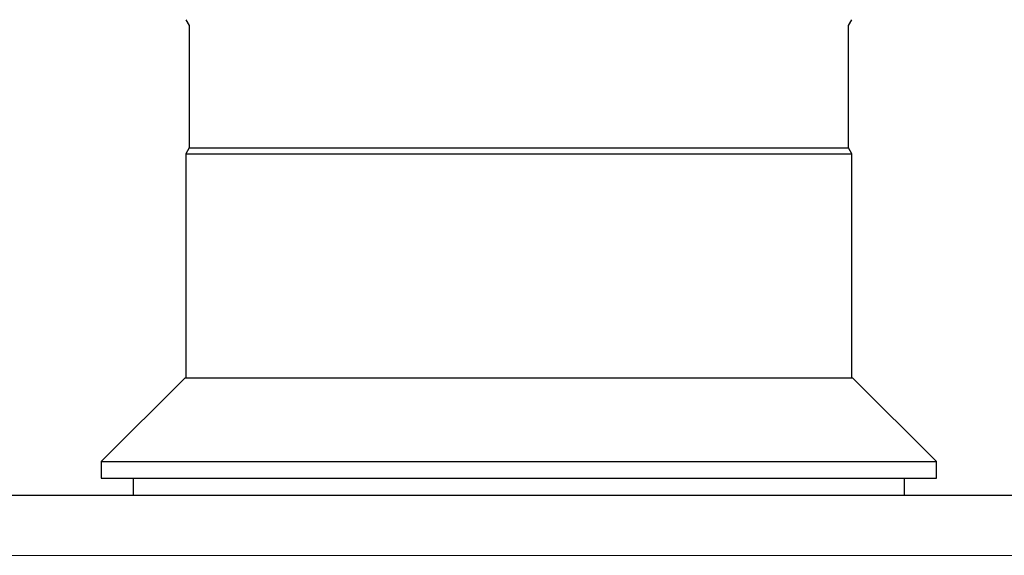
# Model space of a CAD drawing. Units: millimetres. Extents: x 78 to 369, y 26 to 279.
# Drawn here: x 178 to 180, y 260 to 261 of the extents above; entities that cross this region are included whole.
import ezdxf

# ---------------------------------------------------------------- set-up
doc = ezdxf.new("R2010")
doc.units = ezdxf.units.MM

msp = doc.modelspace()

# ---------------------------------------------------------------- linework, layer by layer
at = {"color": 7, "linetype": 'Continuous', "lineweight": 25}
for p, q in [((178.3331, 260.5717), (178.3381, 260.5631)), ((179.3206, 260.5631), (179.3256, 260.5717)), ((178.3381, 260.5631), (178.3381, 260.3804)), ((179.3206, 260.3804), (179.3206, 260.5631)), ((178.3381, 260.3804), (178.3331, 260.3717)), ((178.3381, 260.3804), (179.3206, 260.3804)), ((179.3256, 260.3717), (179.3206, 260.3804)), ((178.3331, 260.3717), (178.3331, 260.0377)), ((178.3331, 260.3717), (179.3256, 260.3717)), ((179.3256, 260.0377), (179.3256, 260.3717)), ((178.3319, 260.0377), (178.2069, 259.9127)), ((178.3319, 260.0377), (178.8294, 260.0377)), ((178.8294, 260.0377), (179.3269, 260.0377)), ((179.4519, 259.9127), (179.3269, 260.0377)), ((178.2069, 259.9127), (178.2069, 259.8877)), ((178.2069, 259.9127), (179.4519, 259.9127)), ((179.4519, 259.8877), (179.4519, 259.9127)), ((178.2069, 259.8877), (178.8294, 259.8877)), ((178.2544, 259.8877), (178.2544, 259.8627)), ((178.8294, 259.8877), (179.4519, 259.8877)), ((179.4044, 259.8627), (179.4044, 259.8877)), ((176.1794, 259.8627), (210.7494, 259.8627))]:
    msp.add_line(p, q, dxfattribs=at)
at = {"color": 7, "linetype": 'Continuous', "lineweight": 18}
msp.add_line((176.1794, 259.7727), (210.7494, 259.7727), dxfattribs=at)

doc.saveas('drawing.dxf')
